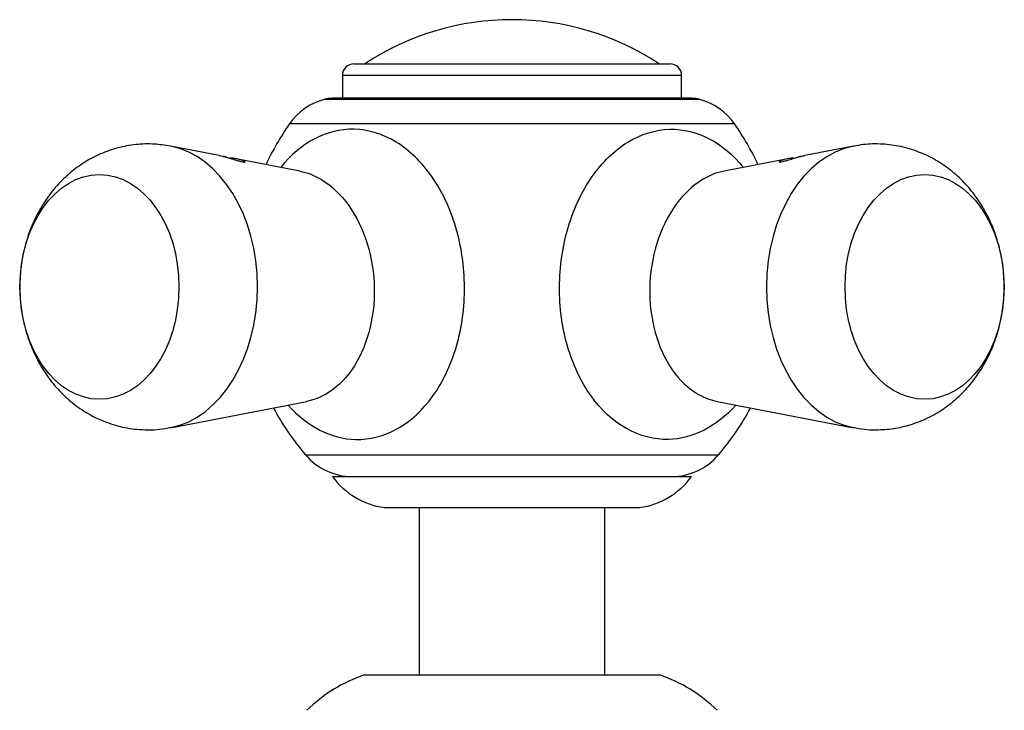
# Model space of a CAD drawing. Units: inches. Extents: x -1117 to -28, y -172 to 311.
# Drawn here: x -1116 to -1053, y 200 to 244 of the extents above; entities that cross this region are included whole.
import ezdxf

# ---------------------------------------------------------------- set-up
doc = ezdxf.new("R2010")
doc.units = ezdxf.units.IN
for name, color, linetype in [('036013', 7, 'Continuous'), ('036024', 7, 'Continuous'), ('405002', 7, 'Continuous'), ('406001', 7, 'Continuous'), ('406006', 7, 'Continuous'), ('Default', 7, 'Continuous')]:
    doc.layers.add(name, color=color, linetype=linetype)

# ---------------------------------------------------------------- blocks, each defined once
blk = doc.blocks.new('SE4')
at = {"layer": '036013', "color": 7, "linetype": 'Continuous', "ltscale": 25.4}
for p, q in [((-1090.603, 212.714), (-1090.603, 201.914)), ((-1078.603, 201.914), (-1078.603, 212.714))]:
    blk.add_line(p, q, dxfattribs=at)
at = {"layer": '036024', "color": 7, "linetype": 'Continuous', "ltscale": 25.4}
blk.add_line((-1094.103, 201.914), (-1075.103, 201.914), dxfattribs=at)
for centre, start, end in [((-1090.878, 192.449), 108.81565, 134.22871), ((-1078.329, 192.449), 45.77129, 71.18435)]:
    blk.add_arc(centre, 10, start, end, dxfattribs=at)
at = {"layer": '405002', "color": 7, "linetype": 'Continuous', "ltscale": 25.4}
for p, q in [((-1072.484, 239.077), (-1096.723, 239.077)), ((-1073.003, 239.146), (-1096.203, 239.146)), ((-1070.243, 237.504), (-1098.964, 237.504)), ((-1103.518, 235.453), (-1106.646, 236.058)), ((-1062.561, 236.058), (-1065.692, 235.452)), ((-1098.31, 234.446), (-1102.416, 235.24)), ((-1066.792, 235.239), (-1070.897, 234.446)), ((-1066.79, 235.24), (-1066.792, 235.239)), ((-1106.646, 217.871), (-1097.859, 219.57)), ((-1071.347, 219.57), (-1062.561, 217.871)), ((-1097.938, 216.121), (-1071.269, 216.121))]:
    blk.add_line(p, q, dxfattribs=at)
for centre, radius, start, end in [((-1095.684, 235.214), 4, 105.05046, 145.07437), ((-1096.203, 237.146), 2, 90, 105.05046), ((-1073.003, 237.146), 2, 74.94954, 90), ((-1073.523, 235.214), 4, 34.92563, 74.94954), ((-1084.603, 227.477), 17.515, 145.07437, 155.04711), ((-1084.603, 227.477), 17.515, 24.95289, 34.92563), ((-1084.603, 227.477), 17.515, 208.37437, 220.41946), ((-1084.603, 227.477), 17.515, 319.58054, 331.62563), ((-1108.002, 223.631), 5.9, 269.09932, 283.46741), ((-1061.205, 223.422), 5.691, 256.09775, 270.93851), ((-1094.892, 218.714), 4, 220.41946, 270), ((-1074.314, 218.714), 4, 270, 319.58054)]:
    blk.add_arc(centre, radius, start, end, dxfattribs=at)
for centre, start_param, end_param in [((-1107.525, 226.964), 3.279516, 6.14653), ((-1061.682, 226.964), 0.137622, 3.004235)]:
    blk.add_ellipse(centre, major_axis=(0, 9.178), ratio=0.707107, start_param=start_param, end_param=end_param, dxfattribs=at)
for centre, major_axis in [((-1111.24, 226.964), (0, 7.259)), ((-1057.967, 226.964), (0, -7.259))]:
    blk.add_ellipse(centre, major_axis=major_axis, ratio=0.707107, dxfattribs=at)
for points, knots in [([(-1089.705, 219.929), (-1089.048, 220.85), (-1088.542, 221.922), (-1087.839, 224.347), (-1087.664, 225.645), (-1087.677, 228.27), (-1087.869, 229.587), (-1088.589, 232.019), (-1089.123, 233.15), (-1090.437, 235.028), (-1091.231, 235.795), (-1092.945, 236.838), (-1093.874, 237.123), (-1096.539, 237.19), (-1098.257, 236.291), (-1099.539, 234.686)], [0, 0, 0, 0, 0.0625, 0.0625, 0.125, 0.125, 0.1875, 0.1875, 0.25, 0.25, 0.3125, 0.3125, 0.375, 0.375, 0.491707, 0.491707, 0.491707, 0.491707]), ([(-1079.502, 219.929), (-1080.158, 220.85), (-1080.664, 221.922), (-1081.368, 224.347), (-1081.543, 225.645), (-1081.529, 228.27), (-1081.337, 229.587), (-1080.618, 232.019), (-1080.084, 233.15), (-1078.769, 235.028), (-1077.975, 235.795), (-1076.262, 236.838), (-1075.333, 237.123), (-1072.667, 237.19), (-1070.95, 236.291), (-1069.668, 234.686)], [0, 0, 0, 0, 0.0625, 0.0625, 0.125, 0.125, 0.1875, 0.1875, 0.25, 0.25, 0.3125, 0.3125, 0.375, 0.375, 0.4917057, 0.4917057, 0.4917057, 0.4917057]), ([(-1106.64, 236.045), (-1107.025, 236.111), (-1107.72, 236.224), (-1108.9, 236.184), (-1110.063, 235.97), (-1111.174, 235.581), (-1112.206, 235.037), (-1113.151, 234.349), (-1113.996, 233.527), (-1114.734, 232.582), (-1115.353, 231.524), (-1115.841, 230.364), (-1116.185, 229.121), (-1116.374, 227.815), (-1116.398, 226.474), (-1116.248, 225.121), (-1115.92, 223.787), (-1115.426, 222.548), (-1114.796, 221.438), (-1114.061, 220.474), (-1113.217, 219.636), (-1112.279, 218.937), (-1111.223, 218.366), (-1110.076, 217.958), (-1108.981, 217.758), (-1108.365, 217.738), (-1108.095, 217.732)], [0, 0, 0, 0, 0.03688, 0.078638, 0.119666, 0.160171, 0.200428, 0.240727, 0.281361, 0.322611, 0.364694, 0.407717, 0.451648, 0.496363, 0.541749, 0.587779, 0.634493, 0.681847, 0.724308, 0.766077, 0.807121, 0.847527, 0.887435, 0.931418, 0.974412, 1, 1, 1, 1]), ([(-1061.112, 217.732), (-1060.696, 217.747), (-1059.979, 217.782), (-1058.822, 218.053), (-1057.739, 218.483), (-1056.728, 219.069), (-1055.811, 219.795), (-1054.994, 220.652), (-1054.288, 221.63), (-1053.705, 222.718), (-1053.255, 223.903), (-1052.953, 225.165), (-1052.809, 226.483), (-1052.833, 227.831), (-1053.031, 229.181), (-1053.411, 230.506), (-1053.953, 231.723), (-1054.626, 232.803), (-1055.396, 233.729), (-1056.272, 234.525), (-1057.237, 235.179), (-1058.31, 235.698), (-1059.477, 236.055), (-1060.694, 236.214), (-1061.762, 236.202), (-1062.334, 236.084), (-1062.574, 236.032)], [0, 0, 0, 0, 0.039348, 0.080192, 0.120585, 0.16081, 0.201158, 0.241922, 0.283371, 0.325695, 0.368964, 0.413111, 0.458005, 0.503551, 0.549751, 0.59664, 0.644117, 0.686358, 0.727884, 0.768702, 0.808923, 0.848693, 0.892345, 0.935029, 0.976772, 1, 1, 1, 1]), ([(-1103.52, 235.453), (-1103.509, 235.451), (-1103.498, 235.449), (-1103.487, 235.447), (-1103.427, 235.435), (-1103.364, 235.42), (-1103.297, 235.404), (-1103.23, 235.388), (-1103.16, 235.37), (-1103.087, 235.351), (-1103.014, 235.331), (-1102.938, 235.31), (-1102.86, 235.287), (-1102.793, 235.267), (-1102.723, 235.247), (-1102.653, 235.226), (-1102.597, 235.209), (-1102.539, 235.192), (-1102.482, 235.174), (-1102.435, 235.16), (-1102.389, 235.147), (-1102.342, 235.133), (-1102.265, 235.111), (-1102.188, 235.089), (-1102.118, 235.072), (-1102.069, 235.059), (-1102.022, 235.049), (-1101.983, 235.041), (-1101.944, 235.034), (-1101.912, 235.03), (-1101.889, 235.028), (-1101.866, 235.027), (-1101.85, 235.029), (-1101.842, 235.033), (-1101.837, 235.035), (-1101.835, 235.038), (-1101.835, 235.042)], [0.1060917, 0.1060917, 0.1060917, 0.1060917, 0.1170725, 0.1170725, 0.1170725, 0.1755525, 0.1755525, 0.1755525, 0.2340417, 0.2340417, 0.2340417, 0.2925804, 0.2925804, 0.2925804, 0.3429532, 0.3429532, 0.3429532, 0.3833967, 0.3833967, 0.3833967, 0.4161009, 0.4161009, 0.4161009, 0.4713703, 0.4713703, 0.4713703, 0.5109178, 0.5109178, 0.5109178, 0.5505449, 0.5505449, 0.5505449, 0.5895381, 0.5895381, 0.5895381, 0.6148267, 0.6148267, 0.6148267, 0.6148267]), ([(-1103.026, 235.335), (-1103.026, 235.34), (-1103.041, 235.345), (-1103.069, 235.353), (-1103.096, 235.36), (-1103.138, 235.369), (-1103.19, 235.38), (-1103.203, 235.382), (-1103.217, 235.385), (-1103.232, 235.388)], [0, 0, 0, 0, 0.0534647, 0.0534647, 0.0534647, 0.1069146, 0.1069146, 0.1069146, 0.1205869, 0.1205869, 0.1205869, 0.1205869]), ([(-1101.849, 235.062), (-1101.861, 235.071), (-1101.879, 235.082), (-1101.902, 235.093), (-1101.925, 235.105), (-1101.954, 235.116), (-1101.986, 235.128), (-1102.018, 235.14), (-1102.054, 235.151), (-1102.093, 235.163), (-1102.132, 235.175), (-1102.174, 235.186), (-1102.22, 235.197), (-1102.265, 235.208), (-1102.313, 235.219), (-1102.364, 235.229), (-1102.414, 235.24), (-1102.468, 235.25), (-1102.523, 235.259), (-1102.603, 235.273), (-1102.688, 235.286), (-1102.776, 235.298)], [0.651752, 0.651752, 0.651752, 0.651752, 0.6987226, 0.6987226, 0.6987226, 0.7455831, 0.7455831, 0.7455831, 0.7923925, 0.7923925, 0.7923925, 0.8391782, 0.8391782, 0.8391782, 0.8859556, 0.8859556, 0.8859556, 0.9327359, 0.9327359, 0.9327359, 1, 1, 1, 1]), ([(-1066.43, 235.298), (-1066.506, 235.287), (-1066.579, 235.277), (-1066.648, 235.265), (-1066.716, 235.254), (-1066.782, 235.242), (-1066.843, 235.229), (-1066.905, 235.217), (-1066.962, 235.203), (-1067.016, 235.19), (-1067.069, 235.176), (-1067.117, 235.162), (-1067.161, 235.148), (-1067.204, 235.134), (-1067.242, 235.119), (-1067.273, 235.105), (-1067.299, 235.094), (-1067.321, 235.082), (-1067.336, 235.072), (-1067.348, 235.064), (-1067.355, 235.057), (-1067.359, 235.05), (-1067.364, 235.04), (-1067.355, 235.032), (-1067.328, 235.031), (-1067.311, 235.03), (-1067.284, 235.032), (-1067.25, 235.037), (-1067.216, 235.042), (-1067.173, 235.051), (-1067.125, 235.062), (-1067.079, 235.073), (-1067.029, 235.086), (-1066.977, 235.1), (-1066.9, 235.121), (-1066.818, 235.146), (-1066.738, 235.17), (-1066.679, 235.187), (-1066.619, 235.205), (-1066.561, 235.223), (-1066.503, 235.24), (-1066.446, 235.257), (-1066.39, 235.274), (-1066.334, 235.29), (-1066.279, 235.306), (-1066.225, 235.321), (-1066.172, 235.336), (-1066.12, 235.351), (-1066.069, 235.364), (-1065.986, 235.386), (-1065.906, 235.406), (-1065.832, 235.423), (-1065.782, 235.434), (-1065.733, 235.444), (-1065.687, 235.453)], [0, 0, 0, 0, 0.0579494, 0.0579494, 0.0579494, 0.1158468, 0.1158468, 0.1158468, 0.1737309, 0.1737309, 0.1737309, 0.2316333, 0.2316333, 0.2316333, 0.2895997, 0.2895997, 0.2895997, 0.3378517, 0.3378517, 0.3378517, 0.3755476, 0.3755476, 0.3755476, 0.4375943, 0.4375943, 0.4375943, 0.4778864, 0.4778864, 0.4778864, 0.5183816, 0.5183816, 0.5183816, 0.5565572, 0.5565572, 0.5565572, 0.6134394, 0.6134394, 0.6134394, 0.6550716, 0.6550716, 0.6550716, 0.6966084, 0.6966084, 0.6966084, 0.7380974, 0.7380974, 0.7380974, 0.7795613, 0.7795613, 0.7795613, 0.8479417, 0.8479417, 0.8479417, 0.8945521, 0.8945521, 0.8945521, 0.8945521]), ([(-1065.982, 235.386), (-1065.994, 235.384), (-1066.006, 235.382), (-1066.017, 235.38), (-1066.07, 235.369), (-1066.112, 235.36), (-1066.139, 235.352), (-1066.166, 235.345), (-1066.18, 235.34), (-1066.18, 235.335)], [0.6329732, 0.6329732, 0.6329732, 0.6329732, 0.6442359, 0.6442359, 0.6442359, 0.6985893, 0.6985893, 0.6985893, 0.75128, 0.75128, 0.75128, 0.75128]), ([(-1098.31, 234.445), (-1097.829, 234.352), (-1097.353, 234.166), (-1096.252, 233.502), (-1095.656, 232.936), (-1094.64, 231.511), (-1094.235, 230.675), (-1093.669, 228.842), (-1093.513, 227.857), (-1093.459, 224.919), (-1093.987, 222.983), (-1094.954, 221.606)], [0.6440501, 0.6440501, 0.6440501, 0.6440501, 0.6875, 0.6875, 0.75, 0.75, 0.8125, 0.8125, 0.875, 0.875, 1, 1, 1, 1]), ([(-1070.897, 234.445), (-1071.378, 234.352), (-1071.854, 234.166), (-1072.955, 233.502), (-1073.551, 232.936), (-1074.567, 231.511), (-1074.972, 230.675), (-1075.538, 228.842), (-1075.693, 227.857), (-1075.748, 224.919), (-1075.219, 222.983), (-1074.253, 221.606)], [0.6440501, 0.6440501, 0.6440501, 0.6440501, 0.6875, 0.6875, 0.75, 0.75, 0.8125, 0.8125, 0.875, 0.875, 1, 1, 1, 1]), ([(-1094.954, 221.606), (-1095.437, 220.917), (-1096.012, 220.381), (-1097.036, 219.802), (-1097.444, 219.651), (-1097.861, 219.57)], [0, 0, 0, 0, 0.0625, 0.0625, 0.1005678, 0.1005678, 0.1005678, 0.1005678]), ([(-1074.253, 221.606), (-1073.77, 220.917), (-1073.195, 220.381), (-1072.171, 219.802), (-1071.762, 219.651), (-1071.345, 219.57)], [0, 0, 0, 0, 0.0625, 0.0625, 0.1005673, 0.1005673, 0.1005673, 0.1005673]), ([(-1099.058, 219.317), (-1097.818, 217.945), (-1096.266, 217.147), (-1092.846, 217.064), (-1091.018, 218.087), (-1089.705, 219.929)], [0.7701474, 0.7701474, 0.7701474, 0.7701474, 0.875, 0.875, 1, 1, 1, 1]), ([(-1070.149, 219.316), (-1071.39, 217.945), (-1072.941, 217.147), (-1076.36, 217.064), (-1078.188, 218.087), (-1079.502, 219.929)], [0.7701661, 0.7701661, 0.7701661, 0.7701661, 0.875, 0.875, 1, 1, 1, 1])]:
    blk.add_open_spline(points, degree=3, knots=knots, dxfattribs=at)
at = {"layer": '406001', "color": 7, "linetype": 'Continuous', "ltscale": 25.4}
for p, q in [((-1096.203, 214.714), (-1073.003, 214.714)), ((-1092.853, 212.714), (-1076.353, 212.714))]:
    blk.add_line(p, q, dxfattribs=at)
for centre, start, end in [((-1092.168, 217.667), 216.1977, 262.12664), ((-1077.038, 217.667), 277.87336, 323.8023)]:
    blk.add_arc(centre, 5, start, end, dxfattribs=at)
at = {"layer": '406006', "color": 7, "linetype": 'Continuous', "ltscale": 25.4}
for p, q in [((-1094.803, 241.374), (-1074.403, 241.374)), ((-1073.653, 240.624), (-1095.553, 240.624)), ((-1095.553, 240.624), (-1095.553, 239.146)), ((-1073.653, 239.146), (-1073.653, 240.624))]:
    blk.add_line(p, q, dxfattribs=at)
for centre, radius, start, end in [((-1084.603, 226.966), 17.258, 56.60151, 123.39849), ((-1094.803, 240.624), 0.75, 90, 180), ((-1074.403, 240.624), 0.75, 0, 90)]:
    blk.add_arc(centre, radius, start, end, dxfattribs=at)

msp = doc.modelspace()

# ---------------------------------------------------------------- block references
at = {"layer": 'Default'}
msp.add_blockref('SE4', (0, 0), dxfattribs=at)

doc.saveas('drawing.dxf')
